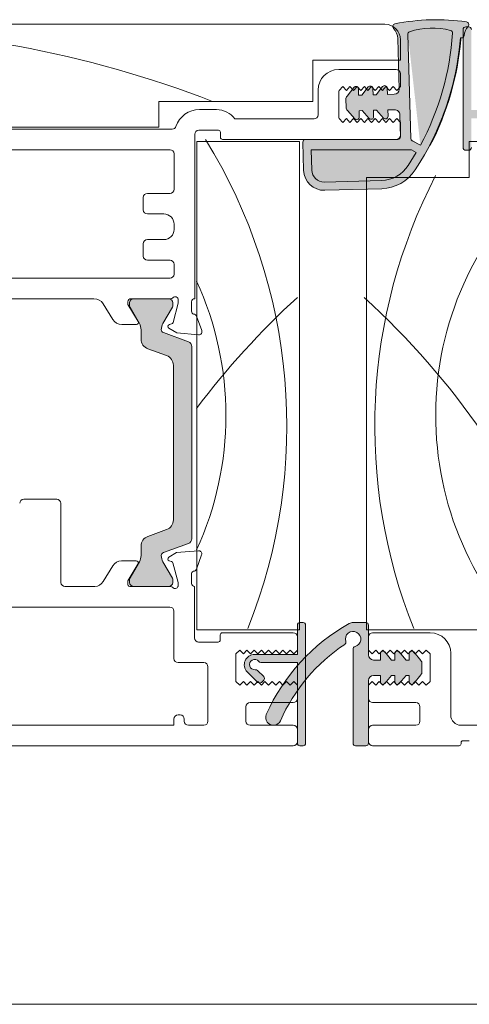
# Model space of a CAD drawing. Units: inches. Extents: x -56 to 102, y -68 to 149.
# Drawn here: x 7 to 9, y -38 to -34 of the extents above; entities that cross this region are included whole.
import ezdxf

# ---------------------------------------------------------------- set-up
doc = ezdxf.new("R2010")
doc.units = ezdxf.units.IN
doc.header["$LTSCALE"] = 0.1
doc.layers.add('A-Door', color=7, linetype='Continuous', lineweight=5)
doc.layers.add('A-Hatch', color=250, linetype='Continuous', lineweight=5)

# ---------------------------------------------------------------- blocks, each defined once
blk = doc.blocks.new('NAM_0245-203-205-meeting stile')
at = {"layer": 'A-Hatch'}
h = blk.add_hatch(color=256, dxfattribs=at)
h.dxf.hatch_style = 1
h.paths.add_polyline_path([(3.665429664628021, 63.71390239684081), (3.66542962869954, 63.7139046617974), (3.682668409599556, 63.09379283869759), (3.985664895999576, 63.10221199479759), (4.619084211303571, 63.90117159622469, -0.7002086155374647), (5.064890831528089, 63.7528063540409), (5.082129589599558, 63.13269231999765), (5.731883835396017, 63.15075749081552, 0.4142112679535925), (6.21779257913954, 63.66445854778476), (6.081359538306201, 68.57225601525806, 0.1844515133980158), (5.671878417431766, 69.56112245842176, -0.589072347074526), (5.813553754150857, 70.00756019549989, -0.0857290549455827), (12.76734026424057, 70.20072455307775, -0.5981044129166166), (12.92828506482979, 69.75909949609614, 0.1657414362688101), (12.55131628729316, 68.8676680938828, -0.3853960279951141), (12.30890660286076, 68.63564375557428), (12.18138599698721, 68.63209998255854, -0.1023030787482459), (9.134423701080946, 58.08880358566522, -0.0246205831618356), (7.775796528688087, 55.79352153435479, -0.2473686706338873), (4.525841825953023, 53.96369324040382), (-1.011152194976431, 53.80976901347914, -0.4142135179568025), (-3.06595662749072, 55.75341958159722), (-3.142375036122841, 58.50235832989404, -0.4223773058905167), (-2.892471580000488, 58.75930546009738), (-2.892471586500446, 58.7593058176975), (6.0971057181996, 58.75930546009761, 0.4223773047216607), (6.34700917434958, 59.01625258930947), (6.287263841774546, 61.16542400540936, 0.4142141552788472), (5.773561644425312, 61.65133661544517), (5.123811862699596, 61.63327415069749), (5.141050846128108, 61.01316264944092, -0.7002074239396081), (4.704175853426021, 60.84025871224412), (4.027347634799581, 61.60279382549754), (3.724351148399533, 61.5943709440976), (3.741589684441321, 60.97425850470981, -0.7002080480109854), (3.304714284007471, 60.80135520853389), (3.304714425699642, 60.80135349709758), (2.627886454799579, 61.5638906188974), (2.324890434099556, 61.55546773749756), (2.342128982941233, 60.93535456051096, -0.7002078586345581), (1.905253666862676, 60.76245116929646), (1.905253711399551, 60.76245029049755), (1.19111334682597, 61.56702257739572, -0.1763267070453464), (1.06525014241765, 61.88504127340378), (1.065250109199578, 61.88504044499757), (1.043822492117328, 62.65584112430372, -0.1763268768987661), (1.151824021384952, 62.98036126032844), (1.151823993099524, 62.9803577490976), (1.820162815792284, 63.82336428951282, -0.7002074837843655), (2.265968964228108, 63.67499845224097), (2.283207695299604, 63.05488590679761), (2.586203715999573, 63.06331251349752), (3.219623805067129, 63.86226859848203, -0.7002067908179958)])
h.paths.add_polyline_path([(11.41299877033191, 69.11412026032201, 0.3563079603433651), (11.22848488502345, 69.37086379778714, 0.1504576922509955), (7.238139547347318, 69.22877969101103, 0.3270449201756387), (7.070255300565603, 68.98566980830151), (7.352182725091267, 58.84411838198321, 0.2677190632940221), (7.482962016049667, 58.63127143899212), (8.284931483574752, 58.19661916911752, 0.109243053109128)], flags=16)
h.paths.add_polyline_path([(7.893033414399525, 57.49907736259764), (7.412890992399582, 57.75930379119768), (-2.321409671300384, 57.75930379119768), (-2.266267756516437, 55.77572901873316, 0.4102227598201751), (-1.049562464501889, 54.6090108733315), (4.503549207851449, 54.76338258178373, 0.2480602101843944), (7.108225773571888, 56.2343711596635)], flags=16)
edge = h.paths.add_edge_path(flags=16)
edge.add_arc((9.464054282799564, 62.81957176799743), 6.78473600147045, 74.92644622580104, 109.152088898001)
edge.add_arc((7.320158756899616, 68.9926169308975), 0.2500000000001079, 109.152088898001, 181.5923690306003)
edge.add_line((7.352182730399531, 58.84411950189758), (7.070255554599556, 68.98566727119757))
edge.add_line((8.284931159799555, 58.1966193445976), (7.482961840299537, 58.63127131539759))
edge.add_arc((7.602086181299567, 58.85106550909757), 0.2499999999999827, 181.5923690306003, 241.5431184282003)
edge.add_arc((-14.83729829820044, 70.72844370919756), 26.29988852418511, 331.5431184312001, 356.48089382)
edge.add_arc((11.16347017399954, 69.12946560529745), 0.2500000000000547, 356.480893813, 434.9264462258012)
edge.add_arc((4.414619459399601, 57.96239242229749), 3.200245687422151, 271.5934571236003, 327.3194860954006)
edge.add_line((7.108248858999557, 56.23440836149757), (7.893033414399551, 57.49907736259759))
edge.add_line((7.893033414399525, 57.49907736259764), (7.412890992399556, 57.75930379119764))
edge.add_line((7.412890992399582, 57.75930379119768), (-2.321409671300385, 57.75930379119768))
edge.add_line((-2.321409671300384, 57.75930379119768), (-2.266265596000438, 55.77565003719771))
edge.add_arc((-1.066541504500434, 55.80908050189758), 1.20018973550251, 181.5961208313003, 270.8126070299983)
edge.add_line((-1.049520126300392, 54.60901205029745), (4.503610632699603, 54.76338435489743))
h = blk.add_hatch(color=256, dxfattribs=at)
h.dxf.hatch_style = 1
h.paths.add_polyline_path([(13.24303241319961, 69.45930546009754), (13.24303177679957, 69.45930813039763), (13.24303177679957, 61.60930563289764), (16.80303241319956, 61.60930546009764, -0.2360679774997406), (17.00303241319952, 61.5093054600975, 1.754257246958404), (17.3323217350682, 62.3042802068835, -0.2360675685516721), (17.12018997461558, 62.37499061108859), (16.51914933392572, 62.9760312517791, -0.4142142205127004), (16.51914893670292, 63.3295850395941), (16.51914892279961, 63.32958136279749), (16.73128097110287, 63.54171707399403, -0.4142135623731618), (17.08483436169615, 63.54171707399403), (18.11014019007206, 62.51641124559672, -0.6681781287234811), (17.40303241319955, 60.80930546009767), (13.24303177679957, 60.80930699189753), (13.24303241319961, 57.95930546009763, -0.4142135623730951), (12.99303241319958, 57.70930546009743), (12.99303313279955, 57.70930667009759), (12.69303241319952, 57.70930546009743, -0.4142135623730951), (12.44303241319954, 57.95930546009763), (12.44303241319954, 69.45930547580633, -0.4142135439692166), (12.69303241319952, 69.70930546009765), (12.69303177979958, 69.7093049116976), (12.99303241319958, 69.70930546009765, -0.4142135623730943)])
h = blk.add_hatch(color=256, dxfattribs=at)
h.dxf.hatch_style = 1
h.paths.add_polyline_path([(-16.72617309750342, 18.55463575373142, 0.3152987888737881), (-16.92356705450044, 18.27272796749753, 0.1316524975839366), (-16.76279753904992, 17.67272796751172), (-15.83543237394411, 16.06648438449861, -0.131652497588845), (-15.80863745470043, 15.96648438449756), (-15.80863745470049, 15.65930470759758, -0.4142135623730951), (-16.20863745470046, 15.25930470759772), (-19.60863745470044, 15.25930470759772, -0.4142135623730974), (-20.00863745470042, 15.65930470759758), (-20.00863745470048, 15.93968946529765, -0.1316524975894726), (-19.96844507583455, 16.08968946529978), (-19.05447737044568, 17.67272796752093, 0.1316524975816909), (-18.89370785500046, 18.27272796749753), (-18.89370785500046, 19.19386562699776, -0.3152987888709211), (-18.23572799835369, 20.13355824777341), (-16.41160154274507, 20.79748598112235, 0.3152987888703032), (-15.75362168610047, 21.73717860189754), (-15.75362168610047, 36.78143081319763, 0.3152987888842475), (-16.41160154279276, 37.7211234339901), (-18.23572799831032, 38.38505116730586, -0.3152987888836052), (-18.89370785500046, 39.32474378809764), (-18.89370785500046, 40.24588144759753, 0.1316524975894769), (-19.05447737046404, 40.84588144760596), (-19.96844507583165, 42.42891994979038, -0.1316524975944549), (-20.00863745470048, 42.57891994979752), (-20.00863745470042, 42.8593047075975, -0.4142135623730651), (-19.60863745470044, 43.25930470759749), (-16.20863745470046, 43.25930470759749, -0.4142135623730974), (-15.80863745470049, 42.8593047075975), (-15.80863745470049, 42.55212503059761, -0.1316524975839539), (-15.83543237394224, 42.45212503059997), (-16.76279753903407, 40.84588144761085, 0.1316524975906671), (-16.92356705450044, 40.24588144759753, 0.3152987888738177), (-16.72617309750342, 39.96397366136364), (-14.28261161443461, 39.07459001588938, -0.315298788877272), (-13.9536216861004, 38.60474370549752), (-13.9536216861004, 19.91386570959764, -0.3152987888737909), (-14.28261161442867, 19.44401939920772)])
h = blk.add_hatch(color=256, dxfattribs=at)
h.dxf.hatch_style = 1
edge = h.paths.add_edge_path()
edge.add_line((-3.423213433400461, 11.75930556439766), (-3.123213448300418, 11.75930556439766))
edge.add_arc((-3.12321344530045, 11.50930546009749), 0.25, 0, 90, ccw=False)
edge.add_line((-2.873213465500441, 11.50930505779763), (-2.873213465500441, 0.0093054719976369))
edge.add_arc((-3.12321344530045, 0.0093054600976075), 0.25, -90, 0, ccw=False)
edge.add_line((-3.123213448300446, -0.2406945399025062), (-3.42321343340049, -0.2406945399025062))
edge.add_arc((-3.423213445300405, 0.0093054600976075), 0.2500000000000284, 180, 270, ccw=False)
edge.add_line((-3.673213445300405, 0.0093054719976635), (-3.673213445300405, 7.859305670197668))
edge.add_line((-3.673213445300405, 7.8593056701975), (-7.233213544600459, 7.8593056701975))
edge.add_arc((-7.233213445300463, 8.10930546009763), 0.2500000000000568, 216.8698976457998, 270, ccw=False)
edge.add_arc((-7.83321344530043, 7.659305460097471), 0.5000000000000723, 36.86989764579981, 278.1301023541975)
edge.add_arc((-7.727147428100437, 6.916843339797537), 0.2499999999999618, 44.99999999999977, 98.1301023542008, ccw=False)
edge.add_line((-7.550370790700497, 7.093620212497626), (-6.949329892800477, 6.492579081697611))
edge.add_arc((-7.126106664100376, 6.315802575797532), 0.2499999999999215, -44.99999999999977, 44.99999999999977, ccw=False)
edge.add_line((-6.949329892800449, 6.139025749297616), (-7.161461892300449, 5.926893749897628))
edge.add_arc((-7.338238698500417, 6.103670541497535), 0.250000000000022, 224.9999999999998, 315.0000000000002, ccw=False)
edge.add_line((-7.515015457500424, 5.926893749897544), (-8.540320121400416, 6.952198879497531))
edge.add_arc((-7.83321344530043, 7.659305460097471), 0.9999999999999715, 90, 224.9999999999998, ccw=False)
edge.add_line((-7.833213456600446, 8.659305242497453), (-3.673213445300405, 8.659305242497453))
edge.add_line((-3.673213445300405, 8.659305242497453), (-3.673213445300405, 11.50930505779743))
edge.add_arc((-3.423213445300405, 11.50930546009749), 0.2500000000000284, 90, 180, ccw=False)
h = blk.add_hatch(color=256, dxfattribs=at)
h.dxf.hatch_style = 1
edge = h.paths.add_edge_path()
edge.add_line((3.243032465999533, 0.0093054719976635), (3.243032465999533, 6.109402706597673))
edge.add_arc((3.743032413199613, 6.109402938997503), 0.5000000000001708, 90, 180, ccw=False)
edge.add_line((3.74303254789953, 6.609402788497617), (4.393033771999569, 6.609402788497617))
edge.add_line((4.393033771999569, 6.609402788497617), (4.393033771999569, 5.989052081197598))
edge.add_arc((4.643033885499646, 5.989051891497638), 0.250000000000044, 180, 319.9999999999997)
edge.add_line((4.834544933699588, 5.828355164897629), (5.489922217399564, 6.609402788497617))
edge.add_line((5.489922217399564, 6.609402788497617), (5.793036050399558, 6.609402788497617))
edge.add_line((5.793036050399559, 6.609402788497617), (5.793036050399559, 5.989052081197598))
edge.add_arc((6.043035698199616, 5.989051891497638), 0.250000000000044, 180, 319.9999999999997)
edge.add_line((6.234547212099585, 5.828355164897629), (6.889923564399565, 6.609402788497617))
edge.add_line((6.889923564399566, 6.609402788497617), (7.193037397499549, 6.609402788497617))
edge.add_line((7.19303739749958, 6.609402788497617), (7.19303739749958, 5.989052081197598))
edge.add_arc((7.443037045299602, 5.989051891497638), 0.2500000000000568, 180, 319.9999999999997)
edge.add_line((7.634548559099527, 5.828355164897629), (8.326054639499546, 6.652460159397606))
edge.add_arc((7.943032413199517, 6.973854124197599), 0.500000000000199, 319.9999999999997, 359.9999999998999)
edge.add_line((8.443032480099589, 6.973853991997656), (8.443032480099589, 7.744951365197692))
edge.add_arc((7.943032413199517, 7.744951753797522), 0.5000000000000582, 359.9999999998999, 400.0000000000001)
edge.add_line((8.326054639499574, 8.066345197797432), (7.634548559099552, 8.890451123597442))
edge.add_arc((7.443037045299602, 8.729753986497597), 0.250000000000044, 40.00000000000034, 180)
edge.add_line((7.19303739749958, 8.729754207397605), (7.19303739749958, 8.10940303439759))
edge.add_line((7.19303739749958, 8.10940303439747), (6.889923564399597, 8.10940303439747))
edge.add_line((6.889923564399566, 8.10940303439747), (6.234547212099585, 8.89045112359747))
edge.add_arc((6.043035698199616, 8.729753986497597), 0.25, 40.00000000000034, 180)
edge.add_line((5.793036050399559, 8.729754207397605), (5.793036050399559, 8.10940303439759))
edge.add_line((5.793036050399559, 8.10940303439747), (5.489922217399564, 8.10940303439747))
edge.add_line((5.489922217399564, 8.10940303439747), (4.834544933699588, 8.89045112359747))
edge.add_arc((4.643033885499646, 8.729753986497597), 0.2499999999999716, 40.00000000000034, 180)
edge.add_line((4.393033771999569, 8.729754207397605), (4.393033771999569, 8.10940303439759))
edge.add_line((4.393033771999569, 8.10940303439747), (3.74303254789953, 8.10940303439747))
edge.add_arc((3.743032413199613, 8.609402938997503), 0.5000000000002273, 180, 270, ccw=False)
edge.add_line((3.243032465999533, 8.609403116297472), (3.243032465999533, 11.50930505779746))
edge.add_arc((2.993032413199613, 11.50930546009749), 0.25, 0, 90)
edge.add_line((2.993032424999538, 11.75930556439766), (1.74303222009959, 11.75930556439766))
edge.add_arc((1.74303241319964, 11.0093054600976), 0.75, 90, 119.2731025263003)
edge.add_arc((10.66678976129949, -4.910149769102416), 19, 119.2731025263003, 156.0119880618001)
edge.add_arc((-6.006967586800357, 2.509305460097607), 0.7499999999999912, 156.0119880618001, 336.0119880618001)
edge.add_arc((10.66678976129949, -4.910149769102416), 17.50000000000001, 123.80717230010171, 156.0119880618001, ccw=False)
edge.add_arc((0.7906962579995707, 9.838588384297507), 0.2500000000000091, 303.8071723001018, 377.7612060768001)
edge.add_arc((1.74303241319964, 10.14363894979749), 0.7499999999999964, -75.52248781410032, 197.7612060768001, ccw=False)
edge.add_arc((1.993032413199614, 9.175393113297444), 0.2500000000000079, 104.4775121858996, 180)
edge.add_line((1.743032220099563, 9.175392990597627), (1.743032220099563, 0.0093054719976049))
edge.add_arc((1.993032413199614, 0.0093054600976075), 0.25, 180, 270)
edge.add_line((1.993032261099557, -0.2406945399025062), (2.993032424999482, -0.2406945399025062))
edge.add_arc((2.993032413199613, 0.0093054600976075), 0.25, 270, 360)
for p, q in [((-73.65696402710051, 69.95930914359758), (4.843032076299464, 69.95930914359758)), ((7.352182730399476, 58.84411950189758), (7.070255554599497, 68.98566727119749)), ((12.44303313579954, 57.95930717669751), (12.44303313579954, 69.45930813039752)), ((12.69303177979949, 69.7093049116976), (12.99303313279949, 69.7093049116976)), ((6.081359549699525, 68.57225690569749), (6.217792718899544, 63.66445515829764)), ((6.343032322199517, 68.45930610379763), (6.343032322199517, 66.45930205069749)), ((12.18138550899951, 68.63209996899764), (12.30890405859952, 68.6356464453977)), ((-2.156967557700454, 66.45930205069749), (-2.156967557700454, 62.45930884559766)), ((6.343032322199517, 66.45930205069749), (-2.156967557700454, 66.45930205069749)), ((0.3430322699995258, 65.55930916749764), (5.943032070299492, 65.55930916749764)), ((6.343032322199517, 65.1593023963976), (6.343032322199517, 63.90930358849754)), ((-1.656967592200485, 61.15930546599759), (-1.656967592200485, 63.55930511439749)), ((0.3430322699995258, 63.31565622769756), (0.3430322699995258, 61.00295503219764)), ((0.3930321850995426, 63.50930426799755), (0.7430325217994778, 63.90930358849754)), ((0.7430325217994778, 63.90930358849754), (1.093032392899544, 63.50930426799755)), ((1.093032392899544, 63.50930426799755), (1.443032263999525, 63.90930358849754)), ((1.820162958699484, 63.8233611412976), (1.151823993099468, 62.9803577490976)), ((1.443032263999525, 63.90930358849754), (1.793032600799504, 63.50930426799755)), ((1.793032600799504, 63.50930426799755), (2.143032471899516, 63.90930358849754)), ((2.143032471899516, 63.90930358849754), (2.493032342999526, 63.50930426799755)), ((2.283207695299548, 63.05488590679761), (2.265968914399536, 63.67499772989765)), ((2.493032342999526, 63.50930426799755), (2.843032214099451, 63.90930358849754)), ((3.219623672999517, 63.86226807319758), (2.586203715999543, 63.06331251349752)), ((2.843032214099451, 63.90930358849754), (3.193032550899488, 63.50930426799755)), ((3.193032550899488, 63.50930426799755), (3.543032421999498, 63.90930358849754)), ((3.543032421999498, 63.90930358849754), (3.893032293099508, 63.50930426799755)), ((3.682668409599529, 63.09379283869759), (3.665429628699484, 63.71390466179764)), ((3.893032293099508, 63.50930426799755), (4.243032164199489, 63.90930358849754)), ((4.619084387399539, 63.90117500509757), (3.985664895999548, 63.10221199479759)), ((4.243032164199489, 63.90930358849754), (4.593032500999527, 63.50930426799755)), ((4.593032500999527, 63.50930426799755), (4.943032837699462, 63.90930358849754)), ((4.943032837699462, 63.90930358849754), (5.293032243199458, 63.50930426799755)), ((5.0821295895995, 63.13269231999765), (5.064890808699487, 63.75280414309748)), ((5.293032243199458, 63.50930426799755), (5.643032579999497, 63.90930358849754)), ((5.643032579999497, 63.90930358849754), (5.993031985399513, 63.50930426799755)), ((5.993031985399513, 63.50930426799755), (6.343032322199517, 63.90930358849754)), ((-17.15696780450048, 62.45930884559766), (-17.15696780450048, 59.95930377919751)), ((-2.156967557700454, 62.45930884559766), (-17.15696780450048, 62.45930884559766)), ((1.043822705099501, 62.65584026059753), (1.065250109199467, 61.88504044499757)), ((2.586203715999543, 63.06331251349752), (2.283207695299548, 63.05488590679761)), ((3.985664895999548, 63.10221199479759), (3.682668409599529, 63.09379283869759)), ((5.731879822199516, 63.15075997789745), (5.0821295895995, 63.13269231999765)), ((-13.20555331620051, 61.65930647929759), (-11.53179156100049, 61.65930647929759)), ((1.191113698599508, 61.56702358799758), (1.905253711399494, 60.76245029049755)), ((2.324890434099529, 61.55546773749756), (2.627886454799494, 61.5638906188974)), ((2.342128749299519, 60.93535591449756), (2.324890434099529, 61.55546773749756)), ((2.627886454799494, 61.5638906188974), (3.304714425699555, 60.80135349709758)), ((3.724351148399478, 61.5943709440976), (4.027347634799497, 61.60279382549754)), ((3.741589463599495, 60.97425912099755), (3.724351148399478, 61.5943709440976)), ((4.027347634799497, 61.60279382549754), (4.704175605699531, 60.84026042899745)), ((5.123811862699511, 61.63327415069749), (5.773563026699576, 61.6513380833976)), ((5.141050643599498, 61.01316232759756), (5.123811862699511, 61.63327415069749)), ((-9.756967802300492, 60.75930614549746), (-2.056967611200515, 60.75930614549746)), ((0.7430325217994778, 60.40930394609756), (0.3930321850995426, 60.80930699189753)), ((1.093032392899544, 60.80930699189753), (0.7430325217994778, 60.40930394609756)), ((1.443032263999525, 60.40930394609756), (1.093032392899544, 60.80930699189753)), ((1.793032600799504, 60.80930699189753), (1.443032263999525, 60.40930394609756)), ((2.143032471899516, 60.40930394609756), (1.793032600799504, 60.80930699189753)), ((2.493032342999526, 60.80930699189753), (2.143032471899516, 60.40930394609756)), ((2.843032214099451, 60.40930394609756), (2.493032342999526, 60.80930699189753)), ((3.193032550899488, 60.80930699189753), (2.843032214099451, 60.40930394609756)), ((3.543032421999498, 60.40930394609756), (3.193032550899488, 60.80930699189753)), ((3.893032293099508, 60.80930699189753), (3.543032421999498, 60.40930394609756)), ((4.243032164199489, 60.40930394609756), (3.893032293099508, 60.80930699189753)), ((4.593032500999527, 60.80930699189753), (4.243032164199489, 60.40930394609756)), ((4.943032837699462, 60.40930394609756), (4.593032500999527, 60.80930699189753)), ((5.293032243199458, 60.80930699189753), (4.943032837699462, 60.40930394609756)), ((5.643032579999497, 60.40930394609756), (5.293032243199458, 60.80930699189753)), ((5.993031985399513, 60.80930699189753), (5.643032579999497, 60.40930394609756)), ((6.343032322199517, 60.40930394609756), (5.993031985399513, 60.80930699189753)), ((6.287263795099534, 61.16542239269756), (6.347009069599462, 59.01625399079762)), ((6.343032322199517, 60.40930394609756), (6.343032322199517, 59.15930513819751)), ((-17.15696780450048, 59.95930377919751), (-76.65697010670047, 59.95930377919751)), ((-73.65696402710051, 59.75930411899742), (-15.85696721890048, 59.75930411899742)), ((-11.35696741260051, 59.65930615149762), (-13.25696791030049, 59.65930615149762)), ((-11.15696775230049, 58.95930547799753), (-11.15696775230049, 59.45930649119759)), ((-13.65696723080049, 59.2593068309975), (-13.65696723080049, 43.25930420839756)), ((-3.45696759030045, 58.55930615749764), (-13.45696757050052, 58.55930615749764)), ((-13.45696757050052, 58.55930615749764), (-13.45696757050052, 11.05930582219753)), ((5.943032070299492, 58.7593058176975), (-10.95696762640045, 58.7593058176975)), ((-3.45696759030045, 11.05930582219753), (-3.45696759030045, 58.55930615749764)), ((-3.142375061000506, 58.50235764469754), (-3.06595660950046, 55.75342122989764)), ((6.097105420499531, 58.7593058176975), (-2.892471586500477, 58.7593058176975)), ((8.284931159799527, 58.1966193445976), (7.482961840299481, 58.6312713153976)), ((13.04303211649949, 55.05930651509764), (13.04303211649949, 58.55930615749764)), ((13.04303211649949, 58.55930615749764), (23.04303189299952, 58.55930615749764)), ((-56.25696750800051, 57.75930379119768), (-16.05696781050051, 57.75930379119768)), ((-2.32140967130047, 57.75930379119768), (-2.266265596000494, 55.77565003719769)), ((7.412890992399495, 57.75930379119768), (-2.32140967130047, 57.75930379119768)), ((7.108248858999502, 56.23440836149757), (7.893033414399496, 57.49907736259764)), ((7.893033414399496, 57.49907736259764), (7.412890992399495, 57.75930379119768)), ((12.99303313279949, 57.70930667009759), (12.69303177979949, 57.70930667009759)), ((-15.65696755860051, 57.35930447059752), (-15.65696755860051, 53.90930567469752)), ((-1.049520126300506, 54.60901205029745), (4.503610632699518, 54.76338435489743)), ((3.043032339999513, 55.05930651509764), (13.04303211649949, 55.05930651509764)), ((3.043032339999513, 11.05930582219753), (3.043032339999513, 55.05930651509764)), ((-1.01115196450047, 53.80976964319768), (4.525841302499486, 53.96369491299754)), ((-18.65696805040051, 53.10930703359757), (-18.65696805040051, 51.9093053467975)), ((-16.05696781050051, 53.50930635419739), (-18.25696779850042, 53.50930635419739)), ((-18.25696779850042, 51.5093060262976), (-16.6569677225005, 51.5093060262976)), ((-15.65696755860051, 50.50930399979757), (-15.65696755860051, 50.00930671179765)), ((-16.6569677225005, 49.00930468519753), (-18.25696779850042, 49.00930468519753)), ((-18.65696805040051, 48.60930536469754), (-18.65696805040051, 47.40930367789757)), ((-18.25696779850042, 47.00930435739756), (-16.05696781050051, 47.00930435739756)), ((-15.65696755860051, 46.60930503689747), (-15.65696755860051, 45.65930385669765)), ((-16.05696781050051, 45.25930453619753), (-56.25696750800051, 45.25930453619753)), ((-23.4569673470005, 43.25930420839756), (-53.96722155130049, 43.25930420839756)), ((-23.4569673470005, 43.24424658499753), (-23.4569673470005, 43.25930420839756)), ((-16.00418137830047, 43.25930420839756), (-19.85696787450047, 43.25930420839756)), ((-16.18790803920046, 43.25930420839756), (-19.58790692010052, 43.25930420839756)), ((-15.25696730680045, 42.83992220249763), (-15.25696730680045, 43.15930624089765)), ((-21.61051603470048, 41.23409111579757), (-22.54614504490047, 42.76689906199758)), ((-20.15696736490048, 42.95930658059762), (-20.15696736490048, 42.6975676842976)), ((-20.15696736490048, 42.6975676842976), (-19.1569672010005, 41.05930422029769)), ((-19.98790810320048, 42.85930488789768), (-19.98790810320048, 42.5789209135977)), ((-19.9477159462005, 42.42892209969761), (-19.03374763640045, 40.84588233909744)), ((-16.74206732280049, 40.84588233909744), (-15.81470286910047, 42.45212693299754)), ((-15.78790778730047, 42.55212490039752), (-15.78790778730047, 42.85930488789768)), ((-15.76378187600051, 40.94844703159753), (-15.25696730680045, 42.83992220249763)), ((-13.95696765250042, 42.95930658059762), (-13.95696765250042, 42.03630630459758)), ((-13.47412532630051, 41.55930523359745), (-12.96551423590051, 40.16191158969752)), ((-19.32767862890045, 40.75510446509759), (-20.75696820830046, 40.75510446509759)), ((-18.87297807700048, 40.24588335829752), (-18.87297807700048, 39.3247457273975)), ((-15.39473133600049, 39.94602356639747), (-16.15696764060044, 40.38609955989762)), ((-16.10873071920048, 40.75248931129749), (-15.9052041403005, 40.80702383599748)), ((-14.2618817321005, 39.07459248389751), (-16.70544306250048, 39.96397574029753)), ((-13.2735678039005, 39.7604482300975), (-15.39473133600049, 39.94602356639747)), ((-18.21499867800048, 38.38505242549752), (-16.39087209920046, 37.72112373789764)), ((-13.93289203260048, 19.91386730749764), (-13.93289203260048, 38.60474397029759)), ((-15.73289176890046, 36.78143043599766), (-15.73289176890046, 21.73717897909751)), ((-30.27321296250045, 23.75930566869749), (-27.07321281050054, 23.75930566869749)), ((-26.67321349000048, 23.35930634819749), (-26.67321349000048, 15.65930638989755)), ((-16.39087209920046, 20.79748753989759), (-18.21499867800048, 20.13355885229748)), ((-18.87297807700048, 19.1938655503975), (-18.87297807700048, 18.27272791939742)), ((-16.70544306250048, 18.55463740009748), (-14.2618817321005, 19.44402065659756)), ((-15.41097732700052, 18.55753008809745), (-16.17321363160044, 18.11745223189757)), ((-13.28981379490051, 18.74310542429771), (-15.41097732700052, 18.55753008809745)), ((-13.49037038600045, 16.9442465581975), (-12.98175929550049, 18.3416402019975)), ((-21.62676202570048, 17.26946253859762), (-22.56239103590047, 15.73665459239748)), ((-19.34392275730045, 17.74844918929761), (-20.77321419930047, 17.74844918929761)), ((-20.17321335590049, 15.80598410749758), (-19.1732131920005, 17.4442475714975)), ((-19.03374763640045, 17.67272893869755), (-19.9477159462005, 16.08969104069763)), ((-15.81470286910047, 16.06648434479757), (-16.74206732280049, 17.67272893869755)), ((-16.1249767101005, 17.75106248039765), (-15.9214501313005, 17.69652795579759)), ((-15.78002786700051, 17.55510476019753), (-15.27321329780042, 15.66362958929756)), ((-13.97321364350046, 15.55930469709756), (-13.97321364350046, 16.4672473497975)), ((-20.17321335590049, 15.54424707379758), (-20.17321335590049, 15.80598410749758)), ((-19.98790810320048, 15.93969036419753), (-19.98790810320048, 15.65930638989755)), ((-15.78790778730047, 15.65930638989755), (-15.78790778730047, 15.96648451469753)), ((-15.27321329780042, 15.66362958929756), (-15.27321329780042, 15.34424741349755)), ((-26.27321416950053, 15.25930520679765), (-23.35867183720052, 15.25930520679765)), ((-19.96706696670048, 15.25930520679765), (-16.01554630760051, 15.25930520679765)), ((-19.58790692010052, 15.25930520679765), (-16.18790803920046, 15.25930520679765)), ((-13.67321322180049, 15.25930520679765), (-13.67321322180049, 10.25930531849758)), ((-47.27321388640047, 13.25930581029763), (-16.07321380140047, 13.25930581029763)), ((-15.67321354960052, 12.85930555839752), (-15.67321354960052, 8.259305921997566)), ((-3.673213445300461, 8.659305242497453), (-3.673213445300461, 11.50930505779763)), ((-3.423213433400518, 11.75930556439766), (-3.123213448300472, 11.75930556439766)), ((-2.873213465500468, 11.50930505779763), (-2.873213465500468, 0.0093054719976635)), ((2.993032424999423, 11.75930556439766), (1.743032220099505, 11.75930556439766)), ((3.243032465999476, 8.609403116297472), (3.243032465999476, 11.50930505779763)), ((-13.45696757050052, 11.05930582219753), (-3.45696759030045, 11.05930582219753)), ((-11.17321327770045, 10.0593056582976), (-11.17321327770045, 10.5593057401976)), ((-10.97321361740043, 10.75930540049762), (-4.073213435200496, 10.75930540049762)), ((23.04303189299952, 11.05930582219753), (3.043032339999513, 11.05930582219753)), ((9.243032052499528, 10.75930540049762), (3.643032252099486, 10.75930540049762)), ((-13.27321390130052, 9.859305066697514), (-11.37321340360051, 9.859305066697514)), ((-3.673213445300461, 10.35930514859751), (-3.673213445300461, 9.059305494397563)), ((3.243032465999476, 10.35930514859751), (3.243032465999476, 9.059305494397563)), ((-9.273213245600461, 9.059253340297573), (-9.673213497500482, 8.709305157597669)), ((-9.673213497500482, 8.709305157597669), (-9.673213497500482, 6.009305553197576)), ((-8.923213374500506, 8.709259522797652), (-9.273213245600461, 9.059253340297573)), ((-8.573213503400467, 9.059259859497617), (-8.923213374500506, 8.709259522797652)), ((-8.223213632300514, 8.70926604199758), (-8.573213503400467, 9.059259859497617)), ((-7.873213295600521, 9.059266378797474), (-8.223213632300514, 8.70926604199758)), ((-7.523213424400495, 8.709272561297553), (-7.873213295600521, 9.059266378797474)), ((-7.833213456600502, 8.659305242497453), (-3.673213445300461, 8.659305242497453)), ((-7.173213553300454, 9.059272898097674), (-7.523213424400495, 8.709272561297553)), ((-6.823213449400496, 8.70927908059764), (-7.173213553300454, 9.059272898097674)), ((-6.47321334550048, 9.0592794172976), (-6.823213449400496, 8.70927908059764)), ((-6.123213474400443, 8.709285599797568), (-6.47321334550048, 9.0592794172976)), ((-5.773213370400497, 9.059285936597576), (-6.123213474400443, 8.709285599797568)), ((-5.423213499300458, 8.70929211909754), (-5.773213370400497, 9.059285936597576)), ((-5.073213395400443, 9.059292455797504), (-5.423213499300458, 8.70929211909754)), ((-4.723213407900516, 8.709298638297467), (-5.073213395400443, 9.059292455797504)), ((-4.373213420400475, 9.05929897509759), (-4.723213407900516, 8.709298638297467)), ((-4.023213432800531, 8.709305157597669), (-4.373213420400475, 9.05929897509759)), ((-3.673213445300461, 9.059305494397563), (-4.023213432800531, 8.709305157597669)), ((1.743032220099505, 9.175392990597627), (1.743032220099505, 0.0093054719976635)), ((3.243032465999476, 9.059305494397563), (3.593032337099543, 8.709305157597669)), ((3.593032337099543, 8.709305157597669), (3.943032208199468, 9.05929897509759)), ((3.943032208199468, 9.05929897509759), (4.293032079299506, 8.709298638297467)), ((4.293032079299506, 8.709298638297467), (4.643032415999527, 9.059292455797504)), ((4.393033771999511, 8.729754207397605), (4.393033771999511, 8.10940303439747)), ((4.643032415999527, 9.059292455797504), (4.993032752799503, 8.70929211909754)), ((5.489922217399481, 8.10940303439747), (4.834544933699504, 8.890451123597472)), ((4.993032752799503, 8.70929211909754), (5.343032158299478, 9.059285936597576)), ((5.343032158299478, 9.059285936597576), (5.693032494999499, 8.709285599797568)), ((5.693032494999499, 8.709285599797568), (6.043032831799477, 9.0592794172976)), ((5.793036050399507, 8.729754207397605), (5.793036050399507, 8.10940303439747)), ((6.043032831799477, 9.0592794172976), (6.39303223719949, 8.70927908059764)), ((6.889923564399508, 8.10940303439747), (6.234547212099556, 8.890451123597472)), ((6.39303223719949, 8.70927908059764), (6.743032573999471, 9.059272898097674)), ((6.743032573999471, 9.059272898097674), (7.093031979399482, 8.709272561297553)), ((7.093031979399482, 8.709272561297553), (7.443032316199462, 9.059266378797474)), ((7.193037397499462, 8.729754207397605), (7.193037397499462, 8.10940303439747)), ((7.443032316199462, 9.059266378797474), (7.793032652999499, 8.70926604199758)), ((8.32605463949946, 8.066345197797432), (7.634548559099497, 8.890451123597472)), ((7.793032652999499, 8.70926604199758), (8.143032058399513, 9.059259859497617)), ((8.143032058399513, 9.059259859497617), (8.493032395199517, 8.709259522797652)), ((8.493032395199517, 8.709259522797652), (8.843032731899484, 9.059253340297573)), ((8.843032731899484, 9.059253340297573), (9.243032052499528, 8.709305157597669)), ((9.243032052499528, 8.709305157597669), (9.243032052499528, 6.009305553197576)), ((11.24303238029947, 2.75930548619749), (11.24303238029947, 8.759305072697543)), ((-15.27321329780042, 7.8593056701975), (-12.77321381930051, 7.8593056701975)), ((-3.673213445300461, 7.8593056701975), (-7.233213544600516, 7.8593056701975)), ((-3.673213445300461, 0.0093054719976635), (-3.673213445300461, 7.8593056701975)), ((4.393033771999511, 8.10940303439747), (3.743032547899446, 8.10940303439747)), ((5.793036050399507, 8.10940303439747), (5.489922217399481, 8.10940303439747)), ((7.193037397499462, 8.10940303439747), (6.889923564399508, 8.10940303439747)), ((8.443032480099532, 6.973853991997656), (8.443032480099532, 7.744951365197491)), ((-12.37321356750044, 7.459305418397661), (-12.37321356750044, 2.159305574097629)), ((-7.51501545750051, 5.926893749897544), (-8.540320121400496, 6.952198879497586)), ((-7.550370790700526, 7.093620212497626), (-6.949329892800506, 6.492579081697497)), ((-9.673213497500482, 6.009305553197576), (-9.273213245600461, 5.659380187897454)), ((-9.273213245600461, 5.659380187897454), (-8.923213374500506, 6.00937074579758)), ((-8.923213374500506, 6.00937074579758), (-8.573213503400467, 5.659370874697512)), ((-8.573213503400467, 5.659370874697512), (-8.223213632300514, 6.009361432597643)), ((-8.223213632300514, 6.009361432597643), (-7.873213295600521, 5.659361561497463)), ((-7.873213295600521, 5.659361561497463), (-7.523213424400495, 6.009352119297659)), ((-7.523213424400495, 6.009352119297659), (-7.173213553300454, 5.659352248197477)), ((-7.173213553300454, 5.659352248197477), (-6.823213449400496, 6.009342806097606)), ((-6.949329892800506, 6.139025749297616), (-7.161461892300508, 5.926893749897544)), ((-6.823213449400496, 6.009342806097606), (-6.47321334550048, 5.659342934997539)), ((-6.47321334550048, 5.659342934997539), (-6.123213474400443, 6.009333492897551)), ((-6.123213474400443, 6.009333492897551), (-5.773213370400497, 5.659333621797597)), ((-5.773213370400497, 5.659333621797597), (-5.423213499300458, 6.009324179697612)), ((-5.423213499300458, 6.009324179697612), (-5.073213395400443, 5.659324308597432)), ((-5.073213395400443, 5.659324308597432), (-4.723213407900516, 6.009314866397629)), ((-4.723213407900516, 6.009314866397629), (-4.373213420400475, 5.659314995297677)), ((-4.373213420400475, 5.659314995297677), (-4.023213432800531, 6.009305553197576)), ((-4.023213432800531, 6.009305553197576), (-3.673213445300461, 5.659305682097624)), ((3.243032465999476, 0.0093054719976635), (3.243032465999476, 6.10940270659762)), ((3.593032337099543, 6.009305553197576), (3.243032465999476, 5.659305682097624)), ((3.943032208199468, 5.659314995297677), (3.593032337099543, 6.009305553197576)), ((3.743032547899446, 6.609402788497617), (4.393033771999511, 6.609402788497617)), ((4.293032079299506, 6.009314866397629), (3.943032208199468, 5.659314995297677)), ((4.643032415999527, 5.659324308597432), (4.293032079299506, 6.009314866397629)), ((4.393033771999511, 6.609402788497617), (4.393033771999511, 5.989052081197542)), ((4.993032752799503, 6.009324179697612), (4.643032415999527, 5.659324308597432)), ((4.834544933699504, 5.828355164897629), (5.489922217399481, 6.609402788497617)), ((5.343032158299478, 5.659333621797597), (4.993032752799503, 6.009324179697612)), ((5.693032494999499, 6.009333492897551), (5.343032158299478, 5.659333621797597)), ((5.489922217399481, 6.609402788497617), (5.793036050399507, 6.609402788497617)), ((6.043032831799477, 5.659342934997539), (5.693032494999499, 6.009333492897551)), ((5.793036050399507, 6.609402788497617), (5.793036050399507, 5.989052081197542)), ((6.39303223719949, 6.009342806097606), (6.043032831799477, 5.659342934997539)), ((6.234547212099556, 5.828355164897629), (6.889923564399508, 6.609402788497617)), ((6.743032573999471, 5.659352248197477), (6.39303223719949, 6.009342806097606)), ((7.093031979399482, 6.009352119297659), (6.743032573999471, 5.659352248197477)), ((6.889923564399508, 6.609402788497617), (7.193037397499462, 6.609402788497617)), ((7.443032316199462, 5.659361561497463), (7.093031979399482, 6.009352119297659)), ((7.193037397499462, 6.609402788497617), (7.193037397499462, 5.989052081197542)), ((7.793032652999499, 6.009361432597643), (7.443032316199462, 5.659361561497463)), ((7.634548559099497, 5.828355164897629), (8.32605463949946, 6.652460159397605)), ((8.143032058399513, 5.659370874697512), (7.793032652999499, 6.009361432597643)), ((8.493032395199517, 6.00937074579758), (8.143032058399513, 5.659370874697512)), ((8.843032731899484, 5.659380187897454), (8.493032395199517, 6.00937074579758)), ((9.243032052499528, 6.009305553197576), (8.843032731899484, 5.659380187897454)), ((-3.673213445300461, 5.659305682097624), (-3.673213445300461, 4.359305562197501)), ((3.243032465999476, 5.659305682097624), (3.243032465999476, 4.359305562197501)), ((-4.073213435200496, 3.959305310297621), (-8.273213547400472, 3.959305310297621)), ((3.643032252099486, 3.959305310297621), (7.843032567999557, 3.959305310297621)), ((-8.673213333600472, 3.559305524197498), (-8.673213333600472, 2.159305574097629)), ((8.243032819899526, 3.559305524197498), (8.243032819899526, 2.159305574097629)), ((-15.67321354960052, 2.3593054671976), (-15.67321354960052, 1.759305555097512)), ((-15.07321363750049, 2.75930548619749), (-15.27321329780042, 2.75930548619749)), ((-14.67321338570051, 2.159305574097629), (-14.67321338570051, 2.3593054671976)), ((-15.67321354960052, 1.759305555097512), (-47.27321388640047, 1.759305555097512)), ((-12.77321381930051, 1.759305555097512), (-14.27321313390047, 1.759305555097512)), ((-8.273213547400472, 1.759305555097512), (-4.073213435200496, 1.759305555097512)), ((-3.673213445300461, 1.359305419697534), (-3.673213445300461, 0.1593054499975324)), ((3.243032465999476, 1.359305419697534), (3.243032465999476, 0.1593054499975324)), ((7.843032567999557, 1.759305555097512), (3.643032252099486, 1.759305555097512)), ((18.24303259629948, 1.759305555097512), (12.24303161289947, 1.759305555097512)), ((12.24303161289947, 0.0593054742976165), (12.24303161289947, -0.0406945450024523)), ((13.04303211649949, 0.2593054837975615), (12.44303313579954, 0.2593054837975615)), ((-4.073213435200496, -0.2406945399025062), (-63.27321278370046, -0.2406945399025062)), ((-3.123213448300472, -0.2406945399025062), (-3.423213433400518, -0.2406945399025062)), ((1.993032261099529, -0.2406945399025062), (2.993032424999423, -0.2406945399025062)), ((3.643032252099486, -0.2406945399025062), (12.04303195259948, -0.2406945399025062))]:
    blk.add_line(p, q)
for centre, radius, start, end in [((4.843032413199523, 68.45930546009753), 1.5, 0, 90), ((5.866436483799446, 69.74507912399747), 0.2677552912614118, 101.3910350764995, 223.3956852455004), ((9.849606041999463, 49.97479456119754), 20.43529831025549, 81.7913050938997, 101.3910350764995), ((12.72925350919954, 69.93670460389751), 0.266752946515439, 318.255984752602, 81.7913050938997), ((4.581938800599516, 68.5305732689975), 1.500000000000152, 1.592369030601155, 43.39568524550037), ((7.320158756899588, 68.9926169308975), 0.2500000000001079, 109.1520888980026, 181.5923690306011), ((9.464054282799507, 62.81957176799743), 6.78473600147045, 74.92644622580154, 109.1520888980026), ((-14.83729829820046, 70.72844370919756), 26.29988852418511, 331.5431184311964, 356.4808938199977), ((11.16347017399948, 69.12946560529745), 0.2500000000000547, 356.4808938130045, 74.92644622580154), ((12.69303241319949, 69.45930546009754), 0.25, 90, 180), ((14.04747545199947, 68.76039389519758), 1.499999999999863, 138.255984752602, 175.8989264987026), ((12.99303241319956, 69.45930546009754), 0.25, 0, 90), ((-14.83729829820046, 70.72844370919756), 27.0998885240966, 326.5570497878012, 355.5633827883969), ((-14.83729829820046, 70.72844370919756), 27.09988852492272, 332.1985320793948, 355.5610211262019), ((-14.83729829820046, 70.72844370919756), 27.14988852492271, 332.5168458725002, 355.2427073332037), ((11.96991888709954, 68.49750008949752), 0.2500000000001503, 355.2427073332971, 32.27205661299843), ((12.30195642649946, 68.88554712699761), 0.2500000000002824, 271.5923690306996, 355.898926498599), ((0.3430324131994951, 63.55930546009756), 1.999999999999999, 90, 180), ((5.943032413199486, 65.15930546009758), 0.4000000000000341, 0, 90), ((0.7430324131995576, 63.31565629279761), 0.3999999999999862, 151.0449756277988, 180), ((2.016065509599513, 63.66805126829752), 0.2500000000000266, 1.592369030704543, 141.5923690306034), ((3.415526209999482, 63.70695521289757), 0.2499999999999658, 1.592369030601155, 141.5923690306986), ((4.814987376899523, 63.74585917009746), 0.2500000000000098, 1.592369030601155, 141.5923690306034), ((5.717985666699518, 63.65056429439754), 0.4999999999999372, 271.5923690306996, 1.592369030601155), ((1.543629408999549, 62.66973521789747), 0.5000000000001532, 141.5923690306034, 181.5923690307976), ((-13.20555287010054, 59.25930546009749), 2.399999999999978, 90, 161.250659152898), ((-11.53179152170051, 59.45930546009766), 2.199999999999957, 36.22154661989834, 90), ((1.56505705929953, 61.89893536699752), 0.4999999999998395, 181.5923690307976, 221.5923690306005), ((5.787456929899517, 61.15152973169756), 0.4999999999999698, 1.592369030601155, 91.59236903069956), ((-2.056967586800482, 61.15930546009757), 0.4000000000000341, 270, 0), ((0.7430324131995576, 61.00295462739746), 0.3999999999999862, 180, 208.9550243722011), ((2.092225523099469, 60.9284075640976), 0.250000000000025, 221.5923690306993, 1.592369030601155), ((3.491686224599533, 60.96731150829747), 0.2499999999999959, 221.5923690306005, 1.592369030601155), ((4.891147391499544, 61.00621546549756), 0.2499999999999905, 221.5923690306005, 1.592369030601155), ((-15.85696758680046, 60.15930546009746), 0.4000000000000206, 270, 341.250659152898), ((-13.2569675868005, 59.25930546009749), 0.4000000000000056, 90, 180), ((-11.35696758680043, 59.45930546009766), 0.1999999999999886, 0, 90), ((-10.95696758680049, 58.95930546009754), 0.2000000000000171, 180, 270), ((-2.892471580000517, 58.50930546009749), 0.2499999999999716, 90.00000000009821, 181.5923690306011), ((5.943032413199486, 59.15930546009747), 0.4000000000000341, 270, 0), ((6.097105718199514, 59.0093054600975), 0.25, 270, 1.592369030601155), ((7.602086181299482, 58.85106550909757), 0.2499999999999827, 181.5923690306011, 241.5431184282025), ((-16.05696758680051, 57.3593054600975), 0.4000000000000056, 0, 90), ((9.026845171199511, 58.31447338849762), 0.2499999999999968, 295.4874965927032, 332.5168458725002), ((12.69303241319949, 57.95930546009763), 0.2500000000000284, 180, 270), ((12.99303241319956, 57.95930546009763), 0.2500000000000284, 270, 0), ((-1.066728979800473, 55.80899666959759), 1.999999999999992, 181.5923690307045, 271.5923690305984), ((-1.066541504500492, 55.80908050189758), 1.20018973550251, 181.5961208313009, 270.8126070299978), ((4.414619459399546, 57.96239242229749), 3.200245687422151, 271.5934571236, 327.3194860953974), ((4.414687038899471, 57.96214851879746), 3.999999999999998, 271.5923690305984, 327.1694210972025), ((-16.05696758680051, 53.90930546009759), 0.4000000000000056, 270, 0), ((-18.2569675868005, 53.10930546009764), 0.4000000000000056, 90, 180), ((-18.2569675868005, 51.90930546009759), 0.4000000000000056, 180, 270), ((-16.65696758680048, 50.50930546009749), 0.9999999999999998, 0, 90), ((-16.65696758680048, 50.00930546009761), 0.9999999999999998, 270, 0), ((-18.2569675868005, 48.6093054600975), 0.4000000000000056, 90, 180), ((-18.2569675868005, 47.40930546009746), 0.4000000000000056, 180, 270), ((-16.05696758680051, 46.6093054600975), 0.4000000000000056, 0, 90), ((-16.05696758680051, 45.65930546009746), 0.4000000000000341, 270, 0), ((-23.39969677190047, 42.24588832409745), 1.000000000000011, 31.4000000000007, 93.2831724237991), ((-19.85696758680046, 42.95930546009754), 0.3000000000000114, 90, 180), ((-19.58790769450047, 42.85930546009763), 0.4000000000000341, 90, 180), ((-16.18790769450049, 42.85930546009763), 0.4000000000000341, 0, 90), ((-16.0041811823005, 43.55930546009767), 0.3000000000000227, 270, 318.189685104203), ((-15.55696758680051, 43.15930546009759), 0.2999999999999829, 0, 138.1896851042029), ((-13.65696758680047, 42.95930546009754), 0.3000000000000114, 90, 180), ((-19.68790769450049, 42.57892070239757), 0.2999999999999829, 180, 210.0000000000034), ((-15.9879076945005, 42.55212578309749), 0.2000000000000171, 329.9999999999966, 0), ((-20.7569675868005, 41.75510353369759), 0.9999999999999998, 211.4002851965947, 270), ((-13.65696758670049, 42.03630546009754), 0.3000000000857414, 180, 247.5902167601989), ((-13.7569675868005, 41.45930546009753), 0.3000000000000471, 19.47122063449784, 92.74522605699926), ((-19.32767774630054, 40.95510353369752), 0.2000000000000171, 270, 31.4000000000007), ((-20.07297809480048, 40.24588220009753), 1.199999999999989, 0, 30.00000000000343), ((-15.70283729420049, 40.24588220009753), 1.199999999999989, 149.9999999999965, 180), ((-16.60283729420052, 40.24588220009753), 0.3000000000000114, 180, 249.9999999999978), ((-16.05696758680051, 40.55930546009756), 0.2000000000000087, 104.9998943828999, 239.9999999999975), ((-15.95696758680048, 41.0002104493975), 0.2000000000000142, 284.9998943828999, 345.0001383009003), ((-17.87297809480049, 39.32474454059752), 0.9999999999999998, 180, 249.9999999999978), ((-13.24742156720046, 40.05930546009756), 0.3000000000000084, 265.0000412950991, 20.00004661529621), ((-14.43289192580047, 38.60474445809757), 0.5000000000000119, 0, 69.99999999999778), ((-16.73289192580046, 36.78143156569763), 1.000000000000005, 0, 69.99999999999778), ((-30.27321344530049, 23.35930546009752), 0.4000000000000056, 90, 180), ((-27.0732134453005, 23.35930546009752), 0.3999999999999772, 0, 90), ((-16.73289192580046, 21.73717935449758), 1.000000000000005, 290.0000000000022, 0), ((-17.87297809480049, 19.19386637949764), 1.000000000000021, 110.0000000000022, 180), ((-14.43289192580047, 19.91386646209753), 0.5, 290.0000000000022, 0), ((-20.07297809480048, 18.27272871999753), 1.200000000000003, 329.9999999999966, 0), ((-16.60283729420052, 18.27272871999753), 0.3000000000000114, 110.0000000000022, 180), ((-15.70283729420049, 18.27272871999753), 1.199999999999989, 180, 210.0000000000034), ((-13.26366742570047, 18.4442470039977), 0.3000000000000109, 339.9999533847037, 94.99995870490088), ((-20.77321344530048, 16.74844893039756), 1.000000000000017, 90, 148.5997148034053), ((-19.34392360480046, 17.54844893039762), 0.1999999999999886, 328.5999999999993, 90), ((-16.07321344530049, 17.94424700399759), 0.1999999999999944, 120.0000000000002, 255.0001056171), ((-15.97321344530053, 17.50334201469752), 0.2000000000000214, 14.99986169909966, 75.00010561710005), ((-13.67321344520053, 16.46724700399761), 0.3000000000857042, 112.409783239801, 180), ((-13.77321344530048, 17.0442470039976), 0.300000000000011, 267.2547739429981, 340.5287793655022), ((-26.27321344530049, 15.65930546009747), 0.4000000000000056, 180, 270), ((-23.41594263040054, 16.25766413999747), 1.000000000000011, 273.283172423799, 328.5999999999993), ((-19.87321344530051, 15.54424700399761), 0.3000000000000114, 180, 251.7694072144), ((-19.68790769450049, 15.93969021779753), 0.3000000000000078, 149.9999999999965, 180), ((-19.58790769450047, 15.65930546009747), 0.3999999999999772, 180, 270), ((-16.18790769450049, 15.65930546009747), 0.4000000000000056, 270, 0), ((-15.9879076945005, 15.96648513709761), 0.2000000000000171, 0, 30.00000000000343), ((-15.57321344530049, 15.34424700399768), 0.300000000000014, 343.5523913499027, 0), ((-13.67321344530046, 15.55930546009756), 0.3000000000000114, 180, 270), ((-16.01554604190051, 14.95930546009765), 0.3000000000000227, 41.81031489579703, 90), ((-15.56833244640052, 15.35930546009751), 0.2999999999999842, 221.8103148957971, 340.5287793655022), ((-16.07321344530049, 12.85930546009763), 0.4000000000000341, 0, 90), ((10.66678976129947, -4.910149769102416), 19, 119.2731025263015, 156.0119880618026), ((-3.423213445300461, 11.50930546009749), 0.2500000000000284, 90, 180), ((-3.123213445300477, 11.50930546009749), 0.25, 0, 90), ((1.743032413199528, 11.0093054600976), 0.75, 90, 119.2731025263015), ((2.993032413199586, 11.50930546009749), 0.25, 0, 90), ((-10.97321344530056, 10.55930546009756), 0.2000000000000171, 90, 180), ((-4.073213445300496, 10.35930546009763), 0.4000000000000341, 0, 90), ((1.743032413199528, 10.14363894979749), 0.7499999999999964, 284.4775121858993, 197.761206076801), ((3.643032413199506, 10.35930546009763), 0.4000000000000341, 90, 180), ((9.243032413199558, 8.759305460097607), 2.000000000000023, 0, 90), ((-13.27321344530048, 10.2593054600976), 0.4000000000000341, 180, 270), ((-11.3732134453005, 10.05930546009756), 0.2000000000000171, 270, 0), ((10.66678976129947, -4.910149769102416), 17.50000000000001, 123.8071723000983, 156.0119880618026), ((0.7906962579995139, 9.838588384297507), 0.2500000000000091, 303.8071723000983, 17.7612060768013), ((-7.833213445300457, 7.659305460097471), 0.9999999999999715, 90, 225.0000000000018), ((1.993032413199586, 9.175393113297444), 0.2500000000000079, 104.4775121858994, 180), ((4.643033885499534, 8.729753986497597), 0.2499999999999716, 40.00000000000219, 180), ((6.04303569819953, 8.729753986497597), 0.25, 40.00000000000219, 180), ((7.443037045299547, 8.729753986497597), 0.250000000000044, 40.00000000000219, 180), ((-15.27321344530045, 8.259305460097607), 0.4000000000000056, 180, 270), ((-12.77321344530048, 7.459305460097539), 0.4000000000000056, 0, 90), ((-7.833213445300457, 7.659305460097471), 0.5000000000000723, 36.86989764579756, 278.1301023541965), ((-7.233213445300521, 8.10930546009763), 0.2500000000000568, 216.8698976457975, 270), ((3.743032413199529, 8.609402938997503), 0.5000000000002273, 180, 270), ((7.943032413199486, 7.744951753797522), 0.5000000000000582, 359.9999999998967, 40.00000000000219), ((-7.727147428100463, 6.916843339797537), 0.2499999999999618, 45.00000000000179, 98.13010235420172), ((7.943032413199486, 6.973854124197599), 0.500000000000199, 319.9999999999978, 359.9999999998967), ((-7.338238698500504, 6.103670541497535), 0.250000000000022, 225.0000000000018, 314.9999999999983), ((-7.12610666410046, 6.315802575797532), 0.2499999999999215, 314.9999999999983, 45.00000000000179), ((3.743032413199529, 6.109402938997503), 0.5000000000001708, 90, 180), ((4.643033885499534, 5.989051891497638), 0.250000000000044, 180, 319.9999999999978), ((6.04303569819953, 5.989051891497638), 0.250000000000044, 180, 319.9999999999978), ((7.443037045299547, 5.989051891497638), 0.2500000000000568, 180, 319.9999999999978), ((-8.273213445300483, 3.559305460097561), 0.4000000000000056, 90, 180), ((-4.073213445300496, 4.359305460097516), 0.4000000000000056, 270, 0), ((3.643032413199506, 4.359305460097516), 0.4000000000000056, 180, 270), ((7.843032413199495, 3.559305460097561), 0.4000000000000056, 0, 90), ((-15.27321344530045, 2.35930546009763), 0.4000000000000341, 90, 180), ((-15.07321344530052, 2.35930546009763), 0.4000000000000056, 0, 90), ((-14.27321344530048, 2.159305460097471), 0.4000000000000056, 180, 270), ((-12.77321344530048, 2.159305460097471), 0.4000000000000056, 270, 0), ((-8.273213445300483, 2.159305460097471), 0.4000000000000056, 180, 270), ((-6.006967586800443, 2.509305460097607), 0.7499999999999912, 156.0119880618026, 336.0119880618027), ((7.843032413199495, 2.159305460097471), 0.4000000000000056, 270, 0), ((12.24303241319953, 2.759305460097489), 0.9999999999999998, 180, 270), ((-4.073213445300496, 1.359305460097514), 0.4000000000000056, 0, 90), ((3.643032413199506, 1.359305460097514), 0.4000000000000056, 90, 180), ((-4.073213445300496, 0.1593054600975847), 0.4000000000000056, 270, 0), ((-3.423213445300461, 0.0093054600976075), 0.2500000000000284, 180, 270), ((-3.123213445300477, 0.0093054600976075), 0.25, 270, 0), ((1.993032413199586, 0.0093054600976075), 0.25, 180, 270), ((2.993032413199586, 0.0093054600976075), 0.25, 270, 0), ((3.643032413199506, 0.1593054600975847), 0.4000000000000056, 180, 270), ((12.44303241319949, 0.0593054600976757), 0.2000000000000171, 90, 180), ((12.04303241319948, -0.0406945399023471), 0.2000000000000171, 270, 0)]:
    blk.add_arc(centre, radius, start, end)
for centre, radius, start, end in [((-50.05715203307051, -36.04365615495112), 105.6304418402125, 68.8318072262705, 111.4376843091053), ((-57.90058377207657, 30.87378220472374), 53.20100878315352, 338.2494827008536, 31.61131393684929), ((41.26302230954524, 31.89912872246476), 31.48394511822524, 126.4223611235754, 221.2040573525671), ((57.05436439147572, 30.87378220472374), 53.20100878315352, 152.7182896402905, 201.7505172991462), ((-42.10924169014612, 31.89912872246476), 31.48394511822524, 335.4428325898743, 24.55716741012569), ((48.19707934216507, -13.54840845648175), 77.0144429901812, 132.3387430387205, 143.2028702430604), ((-49.04329872276594, -13.54840845648175), 77.0144429901812, 21.47035216942186, 47.66125696127953)]:
    blk.add_arc(centre, radius, start, end, dxfattribs=at)

msp = doc.modelspace()

# ---------------------------------------------------------------- linework, layer by layer
at = {"layer": 'A-Hatch'}
msp.add_line((42.87120545807557, -38.00355216351291), (-25.66422766479927, -38.00355232589873), dxfattribs=at)

# ---------------------------------------------------------------- block references
at = {"layer": 'A-Door', "xscale": 0.0393700787401575, "yscale": 0.0393700787401575, "zscale": 0.0393700787401575}
msp.add_blockref('NAM_0245-203-205-meeting stile', (8.61163722833699, -37.00391871462305), dxfattribs=at)

doc.saveas('drawing.dxf')
